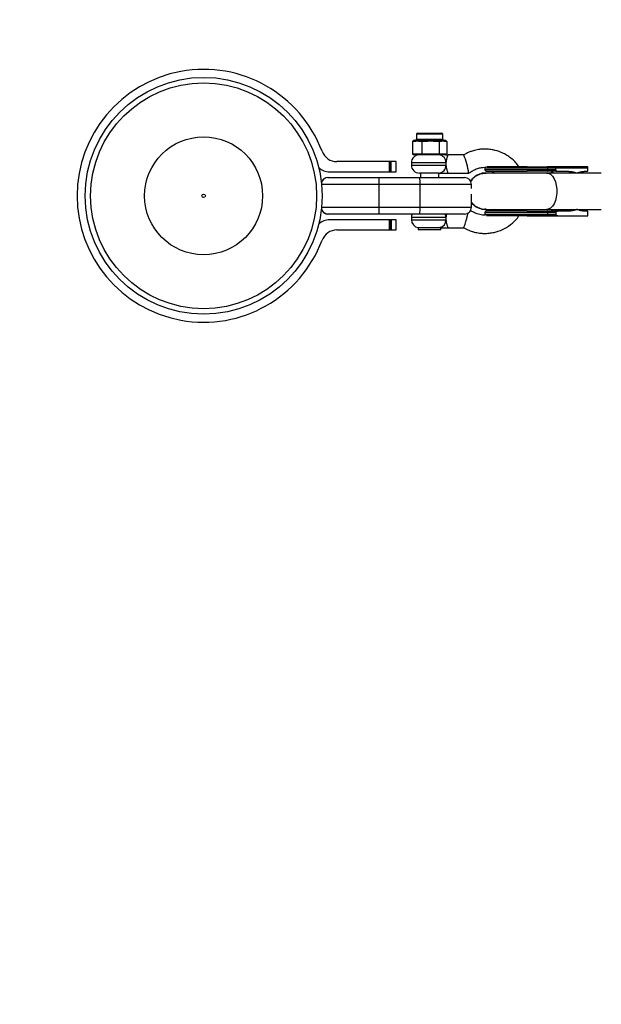
# Model space of a CAD drawing. Units: millimetres. Extents: x -3937 to 1453, y -1645 to 1645.
# Drawn here: x -2823 to -2568, y 145 to 577 of the extents above; entities that cross this region are included whole.
import ezdxf

# ---------------------------------------------------------------- set-up
doc = ezdxf.new("R2010")
doc.units = ezdxf.units.MM

msp = doc.modelspace()

# ---------------------------------------------------------------- linework, layer by layer
at = {"color": 7, "linetype": 'Continuous', "lineweight": 25}
for p, q in [((-2648.59, 527.5), (-2637.99, 527.5)), ((-2650.78, 523.9), (-2650.2, 524.4)), ((-2649.77, 523.9), (-2650.78, 523.9)), ((-2650.78, 523.9), (-2650.78, 518.5)), ((-2650.2, 524.4), (-2649.35, 524.4)), ((-2649.35, 524.4), (-2649.77, 523.9)), ((-2649.09, 527), (-2649.09, 524.9)), ((-2647.23, 524.4), (-2647.65, 523.9)), ((-2644.81, 523.9), (-2647.65, 523.9)), ((-2647.23, 524.4), (-2644.84, 524.4)), ((-2646.38, 524.4), (-2646.64, 523.9)), ((-2646.64, 523.9), (-2646.64, 518.5)), ((-2644.84, 524.4), (-2644.81, 523.9)), ((-2641, 524.4), (-2640.97, 523.9)), ((-2641, 524.4), (-2638.78, 524.4)), ((-2638.33, 523.9), (-2640.97, 523.9)), ((-2639.46, 524.4), (-2639.14, 523.9)), ((-2639.14, 523.9), (-2639.14, 518.5)), ((-2638.78, 524.4), (-2638.33, 523.9)), ((-2637.49, 524.9), (-2637.49, 527)), ((-2637.06, 524.4), (-2636.61, 523.9)), ((-2637.06, 524.4), (-2636.37, 524.4)), ((-2635.8, 523.9), (-2636.61, 523.9)), ((-2636.37, 524.4), (-2635.8, 523.9)), ((-2635.8, 523.9), (-2635.8, 518.5)), ((-2657.94, 515), (-2683.94, 515)), ((-2660.91, 510.5), (-2660.91, 515)), ((-2660.43, 515), (-2660.43, 510.5)), ((-2660.16, 510.5), (-2660.16, 515)), ((-2657.94, 510.5), (-2657.94, 515)), ((-2651.29, 514.5), (-2651.29, 513.5)), ((-2650.78, 518.5), (-2635.8, 518.5)), ((-2650.78, 518.5), (-2650.2, 518)), ((-2636.37, 518), (-2650.2, 518)), ((-2646.64, 518.5), (-2646.38, 518)), ((-2639.14, 518.5), (-2639.46, 518)), ((-2636.37, 518), (-2635.8, 518.5)), ((-2628.32, 518), (-2635.3, 518)), ((-2687.14, 510.5), (-2657.94, 510.5)), ((-2619.01, 512.15), (-2619.01, 511.35)), ((-2573.88, 512.15), (-2619.01, 512.15)), ((-2587.92, 511.35), (-2619.01, 511.35)), ((-2615.77, 510.75), (-2614.61, 510)), ((-2591.39, 511.35), (-2591.39, 512.15)), ((-2573.92, 512.75), (-2587.97, 512.75)), ((-2587.97, 510.75), (-2582.7, 510.75)), ((-2587.92, 511.34), (-2587.92, 512.15)), ((-2575.08, 510.75), (-2573.88, 510.75)), ((-2573.88, 510.75), (-2573.88, 512.15)), ((-2687.95, 508), (-2627.92, 508)), ((-2639.25, 510), (-2647.79, 510)), ((-2647.29, 510), (-2647.29, 508)), ((-2639.29, 508), (-2639.29, 510)), ((-2635.3, 510), (-2626.05, 510)), ((-2618.61, 510), (-2619.32, 509.97)), ((-2568.01, 510), (-2618.61, 510)), ((-2624.92, 505), (-2690.68, 505)), ((-2665.4, 495), (-2665.4, 505)), ((-2647.43, 495), (-2647.43, 505)), ((-2624.92, 503.26), (-2624.92, 505)), ((-2624.92, 495), (-2624.92, 500.74)), ((-2690.68, 495), (-2624.92, 495)), ((-2619.07, 494.01), (-2618.61, 494)), ((-2618.61, 494), (-2618.58, 494)), ((-2618.58, 494), (-2568.01, 494)), ((-2614.61, 494), (-2615.77, 493.25)), ((-2582.7, 493.25), (-2587.97, 493.25)), ((-2573.88, 493.25), (-2575.08, 493.25)), ((-2573.88, 491.25), (-2573.88, 493.25)), ((-2627.92, 492), (-2687.95, 492)), ((-2657.94, 489.5), (-2687.14, 489.5)), ((-2660.91, 485), (-2660.91, 489.5)), ((-2660.43, 489.5), (-2660.43, 485)), ((-2660.16, 489.5), (-2660.16, 485)), ((-2657.94, 485), (-2657.94, 489.5)), ((-2651.29, 490.5), (-2651.29, 489.5)), ((-2619.01, 492.65), (-2619.01, 491.85)), ((-2619.01, 492.65), (-2587.92, 492.65)), ((-2619.01, 491.85), (-2587.92, 491.85)), ((-2591.39, 491.85), (-2591.39, 492.65)), ((-2587.97, 491.25), (-2573.88, 491.25)), ((-2587.92, 492.65), (-2587.92, 491.85)), ((-2683.94, 485), (-2657.94, 485)), ((-2648.26, 486.03), (-2648.26, 485)), ((-2648.26, 486.03), (-2638.83, 486.03)), ((-2638.32, 485), (-2648.26, 485)), ((-2638.32, 485), (-2638.32, 486)), ((-2635.3, 486), (-2628.32, 486))]:
    msp.add_line(p, q, dxfattribs=at)
at = {"color": 8, "linetype": 'Continuous', "lineweight": 25}
for p, q in [((-2637.49, 527), (-2649.09, 527)), ((-2649.09, 524.9), (-2637.49, 524.9)), ((-2636.11, 514.5), (-2651.29, 514.5)), ((-2651.29, 513.5), (-2636.11, 513.5)), ((-2589.29, 510.62), (-2590.06, 510)), ((-2590.06, 494), (-2589.29, 493.38)), ((-2636.11, 490.5), (-2651.29, 490.5)), ((-2651.29, 489.5), (-2636.11, 489.5))]:
    msp.add_line(p, q, dxfattribs=at)
at = {"color": 7, "linetype": 'Continuous', "lineweight": 25, "flags": 128}
for points in [[(-2591.39, 512.15), (-2591.4, 512.27), (-2591.42, 512.38), (-2591.45, 512.48), (-2591.49, 512.57), (-2591.54, 512.65), (-2591.6, 512.7), (-2591.67, 512.74), (-2591.74, 512.75)], [(-2591.74, 510.75), (-2591.67, 510.76), (-2591.6, 510.8), (-2591.54, 510.85), (-2591.49, 510.93), (-2591.45, 511.02), (-2591.42, 511.12), (-2591.4, 511.23), (-2591.39, 511.35)], [(-2591.39, 492.65), (-2591.4, 492.77), (-2591.42, 492.88), (-2591.45, 492.98), (-2591.49, 493.07), (-2591.54, 493.15), (-2591.6, 493.2), (-2591.67, 493.24), (-2591.74, 493.25)], [(-2591.39, 491.85), (-2591.4, 491.73), (-2591.42, 491.62), (-2591.45, 491.52), (-2591.49, 491.43), (-2591.54, 491.35), (-2591.6, 491.3), (-2591.67, 491.26), (-2591.74, 491.25)]]:
    msp.add_lwpolyline(points, dxfattribs=at)
at = {"color": 8, "linetype": 'Continuous', "lineweight": 25, "flags": 128}
msp.add_lwpolyline([(-2591.93, 510), (-2591.21, 509.89), (-2590.28, 509.43), (-2589.42, 508.62), (-2588.68, 507.5), (-2588.1, 506.12), (-2587.69, 504.55), (-2587.48, 502.86), (-2587.48, 501.14), (-2587.69, 499.45), (-2588.1, 497.88), (-2588.68, 496.5), (-2589.42, 495.38), (-2590.28, 494.57), (-2591.21, 494.11), (-2591.93, 494)], dxfattribs=at)
at = {"color": 7, "linetype": 'Continuous', "lineweight": 25}
for radius in [52, 49.58, 25.89, 0.79]:
    msp.add_circle((-2742.44, 500), radius, dxfattribs=at)
for centre, radius, start, end in [((-2437.44, 145), 1500, 90, 180), ((-2742.44, 500), 55.5, 20.6097, 339.3903), ((-2648.59, 527), 0.5, 90, 180), ((-2637.99, 527), 0.5, 0, 90), ((-2649.59, 524.9), 0.5, 270, 0), ((-2636.99, 524.9), 0.5, 180, 270), ((-2683.94, 522), 7, 200.6097, 270), ((-2647.79, 514.5), 3.5, 90, 180), ((-2639.44, 514.67), 3.33, 357.0639, 86.7268), ((-2652.76, 507.14), 26.75, 6.1303, 23.9481), ((-2687.14, 517.5), 7, 226.6444, 270), ((-2647.79, 513.5), 3.5, 180, 270), ((-2639.44, 513.33), 3.33, 273.2732, 2.9361), ((-2618.41, 512.15), 0.6, 121.6868, 180), ((-2618.41, 511.35), 0.6, 180, 270), ((-2687.95, 505), 3, 90, 161.1391), ((-2677.62, 505.75), 12.24, 356.5012, 10.6044), ((-2659.65, 505.75), 12.24, 356.5012, 10.6044), ((-2627.92, 505), 3, 0, 90), ((-2687.95, 495), 3, 198.8609, 270), ((-2677.62, 494.25), 12.24, 349.3956, 3.4988), ((-2659.65, 494.25), 12.24, 349.3956, 3.4988), ((-2627.92, 495), 3, 270, 360), ((-2618.41, 492.65), 0.6, 90, 180), ((-2687.14, 482.5), 7, 90, 133.3556), ((-2647.79, 490.5), 3.5, 154.6231, 180), ((-2647.79, 489.5), 3.5, 180, 262.3074), ((-2639.5, 489.36), 3.4, 281.431, 2.3708), ((-2618.41, 491.85), 0.6, 180, 209.4677), ((-2683.94, 478), 7, 90, 159.3903)]:
    msp.add_arc(centre, radius, start, end, dxfattribs=at)
at = {"color": 8, "linetype": 'Continuous', "lineweight": 25}
for centre, radius, start, end in [((-2687.91, 505.01), 2.99, 90.032, 163.3341), ((-2687.84, 505), 3, 90.0462, 166.5395), ((-2687.91, 494.99), 2.99, 196.6659, 269.968), ((-2687.84, 495), 3, 193.4481, 269.9663), ((-2639.94, 490.51), 3.82, 359.8764, 22.9617)]:
    msp.add_arc(centre, radius, start, end, dxfattribs=at)
at = {"color": 7, "linetype": 'Continuous', "lineweight": 25}
for points, knots in [([(-2647.65, 523.9), (-2647.69, 523.9), (-2647.78, 523.9), (-2647.91, 523.91), (-2648.02, 523.92), (-2648.11, 523.92), (-2648.2, 523.93), (-2648.31, 523.93), (-2648.49, 523.94), (-2648.71, 523.95), (-2648.93, 523.94), (-2649.11, 523.93), (-2649.22, 523.93), (-2649.3, 523.92), (-2649.39, 523.92), (-2649.5, 523.91), (-2649.64, 523.9), (-2649.72, 523.9), (-2649.77, 523.9)], [0, 0, 0, 0, 0.062508, 0.12501, 0.187514, 0.218767, 0.25002, 0.312524, 0.375026, 0.500037, 0.625028, 0.687521, 0.750017, 0.781266, 0.812515, 0.87501, 0.937503, 1, 1, 1, 1]), ([(-2649.35, 524.4), (-2649.32, 524.4), (-2649.25, 524.4), (-2649.11, 524.41), (-2648.85, 524.42), (-2648.43, 524.43), (-2647.95, 524.42), (-2647.59, 524.41), (-2647.39, 524.4), (-2647.28, 524.4), (-2647.23, 524.4)], [0, 0, 0, 0, 0.0604308, 0.12171, 0.246144, 0.4999626, 0.7538193, 0.8782698, 0.9395532, 1, 1, 1, 1]), ([(-2644.84, 524.4), (-2644.76, 524.4), (-2644.6, 524.4), (-2644.29, 524.41), (-2643.72, 524.42), (-2642.91, 524.43), (-2642.1, 524.42), (-2641.54, 524.41), (-2641.23, 524.4), (-2641.08, 524.4), (-2641, 524.4)], [0, 0, 0, 0, 0.060431, 0.12171, 0.246144, 0.499963, 0.753819, 0.87827, 0.939553, 1, 1, 1, 1]), ([(-2640.97, 523.9), (-2641.05, 523.9), (-2641.21, 523.9), (-2641.45, 523.91), (-2641.65, 523.92), (-2641.81, 523.92), (-2641.97, 523.93), (-2642.17, 523.93), (-2642.49, 523.94), (-2642.89, 523.95), (-2643.29, 523.94), (-2643.61, 523.93), (-2643.81, 523.93), (-2643.97, 523.92), (-2644.13, 523.92), (-2644.33, 523.91), (-2644.57, 523.9), (-2644.73, 523.9), (-2644.81, 523.9)], [0, 0, 0, 0, 0.0625085, 0.12501, 0.1875139, 0.2187667, 0.2500196, 0.312524, 0.3750256, 0.5000367, 0.6250281, 0.6875208, 0.7500169, 0.7812659, 0.8125148, 0.8750105, 0.9375027, 1, 1, 1, 1]), ([(-2638.78, 524.4), (-2638.73, 524.4), (-2638.64, 524.4), (-2638.47, 524.41), (-2638.16, 524.42), (-2637.77, 524.43), (-2637.44, 524.42), (-2637.24, 524.41), (-2637.13, 524.4), (-2637.09, 524.4), (-2637.06, 524.4)], [0, 0, 0, 0, 0.060431, 0.12171, 0.246144, 0.499963, 0.753819, 0.87827, 0.939553, 1, 1, 1, 1]), ([(-2636.61, 523.9), (-2636.65, 523.9), (-2636.72, 523.9), (-2636.83, 523.91), (-2636.92, 523.92), (-2636.99, 523.92), (-2637.06, 523.93), (-2637.15, 523.93), (-2637.29, 523.94), (-2637.47, 523.95), (-2637.65, 523.94), (-2637.79, 523.93), (-2637.88, 523.93), (-2637.95, 523.92), (-2638.02, 523.92), (-2638.11, 523.91), (-2638.22, 523.9), (-2638.29, 523.9), (-2638.33, 523.9)], [0, 0, 0, 0, 0.062508, 0.12501, 0.187514, 0.218767, 0.25002, 0.312524, 0.375026, 0.500037, 0.625028, 0.687521, 0.750017, 0.781266, 0.812515, 0.87501, 0.937503, 1, 1, 1, 1]), ([(-2604.14, 512.75), (-2604.31, 513.05), (-2605.28, 514.69), (-2607.38, 516.45), (-2609.9, 518.13), (-2612.32, 519.31), (-2614.82, 520.09), (-2617.72, 520.51), (-2620.08, 520.53), (-2622.52, 520.23), (-2624.38, 519.72), (-2625.96, 519.18), (-2627.2, 518.65), (-2627.94, 518.22), (-2628.32, 518)], [0, 0, 0, 0, 0.037871, 0.209768, 0.294077, 0.371787, 0.506356, 0.58121, 0.694496, 0.76601, 0.851371, 0.906318, 0.950848, 1, 1, 1, 1]), ([(-2636.37, 518), (-2636.06, 518), (-2635.72, 518), (-2635.37, 518), (-2635.33, 518), (-2635.3, 518)], [0, 0, 0, 0, 0.877577, 0.938789, 1, 1, 1, 1]), ([(-2636.11, 514.5), (-2636.12, 514.33), (-2636.13, 514.17), (-2636.13, 513.83), (-2636.12, 513.67), (-2636.11, 513.5)], [0, 0, 0, 0, 0.5, 0.5, 1, 1, 1, 1]), ([(-2635.3, 518), (-2635.29, 518), (-2635.29, 517.98), (-2635.3, 517.89), (-2635.32, 517.82), (-2635.37, 517.65), (-2635.41, 517.54), (-2635.49, 517.29), (-2635.54, 517.15), (-2635.65, 516.83), (-2635.7, 516.66), (-2635.81, 516.29), (-2635.86, 516.09), (-2635.96, 515.66), (-2636, 515.44), (-2636.07, 514.98), (-2636.1, 514.74), (-2636.11, 514.5)], [0, 0, 0, 0, 0.125, 0.125, 0.25, 0.25, 0.375, 0.375, 0.5, 0.5, 0.625, 0.625, 0.75, 0.75, 0.875, 0.875, 1, 1, 1, 1]), ([(-2636.11, 513.5), (-2636.1, 513.26), (-2636.07, 513.02), (-2636, 512.56), (-2635.96, 512.33), (-2635.86, 511.91), (-2635.81, 511.71), (-2635.7, 511.34), (-2635.64, 511.16), (-2635.54, 510.85), (-2635.49, 510.71), (-2635.41, 510.46), (-2635.37, 510.35), (-2635.32, 510.18), (-2635.3, 510.11), (-2635.29, 510.02), (-2635.29, 510), (-2635.3, 510)], [0, 0, 0, 0, 0.125, 0.125, 0.25, 0.25, 0.375, 0.375, 0.5, 0.5, 0.625, 0.625, 0.75, 0.75, 0.875, 0.875, 1, 1, 1, 1]), ([(-2626.16, 510), (-2625.56, 510.35), (-2624.47, 510.97), (-2623.04, 511.74), (-2621.87, 512.16), (-2620.61, 512.37), (-2619.63, 512.55), (-2618.95, 512.49), (-2618.89, 512.49)], [0, 0, 0, 0, 0.266334, 0.483014, 0.623098, 0.739963, 0.975696, 1, 1, 1, 1]), ([(-2618.35, 510.75), (-2618.36, 510.75), (-2618.43, 510.75), (-2617.97, 510.75), (-2616.92, 510.75), (-2615.17, 510.75), (-2612.83, 510.75), (-2610, 510.75), (-2606.89, 510.75), (-2603.69, 510.75), (-2601.56, 510.75), (-2600.53, 510.75)], [0, 0, 0, 0, 0.0354933, 0.1478738, 0.2669859, 0.3910499, 0.5177467, 0.6444435, 0.7685075, 0.8876195, 1, 1, 1, 1]), ([(-2600.53, 512.75), (-2601.56, 512.75), (-2603.69, 512.75), (-2606.89, 512.75), (-2610, 512.75), (-2612.82, 512.75), (-2615.18, 512.75), (-2616.89, 512.75), (-2617.88, 512.75), (-2618.08, 512.75), (-2618.14, 512.75)], [0, 0, 0, 0, 0.123961, 0.255348, 0.392197, 0.53195, 0.671703, 0.808552, 0.939938, 1, 1, 1, 1]), ([(-2589.03, 510), (-2589.06, 510.07), (-2589.18, 510.4), (-2589.24, 510.52), (-2589.29, 510.62)], [0, 0, 0, 0, 0.230602, 1, 1, 1, 1]), ([(-2587.92, 512.16), (-2587.92, 512.18), (-2587.92, 512.22), (-2587.92, 512.28), (-2587.92, 512.34), (-2587.92, 512.4), (-2587.92, 512.46), (-2587.93, 512.51), (-2587.93, 512.56), (-2587.94, 512.62), (-2587.94, 512.67), (-2587.95, 512.72), (-2587.96, 512.74), (-2587.96, 512.75), (-2587.97, 512.75)], [0, 0, 0, 0, 0.055217, 0.111775, 0.170123, 0.230665, 0.293764, 0.359731, 0.428835, 0.501304, 0.618215, 0.751231, 0.860215, 1, 1, 1, 1]), ([(-2587.97, 510.75), (-2587.96, 510.75), (-2587.96, 510.75), (-2587.95, 510.77), (-2587.95, 510.79), (-2587.94, 510.83), (-2587.93, 510.89), (-2587.93, 510.98), (-2587.92, 511.1), (-2587.92, 511.22), (-2587.92, 511.3), (-2587.92, 511.34)], [0, 0, 0, 0, 0.097497, 0.180828, 0.24995, 0.382131, 0.499508, 0.640856, 0.769712, 0.888406, 1, 1, 1, 1]), ([(-2587.8, 512.75), (-2587.81, 512.75), (-2587.82, 512.75), (-2587.83, 512.73), (-2587.85, 512.71), (-2587.86, 512.68), (-2587.87, 512.65), (-2587.88, 512.6), (-2587.9, 512.53), (-2587.91, 512.43), (-2587.91, 512.34), (-2587.92, 512.25), (-2587.92, 512.19), (-2587.92, 512.16)], [0, 0, 0, 0, 0.10196, 0.19638, 0.283294, 0.362741, 0.434777, 0.499474, 0.631545, 0.749537, 0.836267, 0.919293, 1, 1, 1, 1]), ([(-2587.92, 511.34), (-2587.92, 511.33), (-2587.92, 511.3), (-2587.91, 511.26), (-2587.89, 511.22), (-2587.87, 511.18), (-2587.84, 511.13), (-2587.78, 511.07), (-2587.69, 511), (-2587.55, 510.92), (-2587.33, 510.83), (-2587.03, 510.76), (-2586.79, 510.75), (-2586.67, 510.75)], [0, 0, 0, 0, 0.022953, 0.046512, 0.071266, 0.097723, 0.1263, 0.184713, 0.251931, 0.367879, 0.50211, 0.739874, 1, 1, 1, 1]), ([(-2582.7, 510.75), (-2582.6, 510.75), (-2582.39, 510.75), (-2582.08, 510.74), (-2581.77, 510.71), (-2581.46, 510.69), (-2581.15, 510.65), (-2580.85, 510.6), (-2580.47, 510.54), (-2580.03, 510.44), (-2579.53, 510.31), (-2579.04, 510.15), (-2578.72, 510.03), (-2578.56, 509.97)], [0, 0, 0, 0, 0.074488, 0.148588, 0.222334, 0.29576, 0.368903, 0.441798, 0.514481, 0.639949, 0.762544, 0.882483, 1, 1, 1, 1]), ([(-2578.56, 509.97), (-2578.49, 510), (-2578.33, 510.07), (-2578.09, 510.17), (-2577.85, 510.27), (-2577.61, 510.35), (-2577.36, 510.42), (-2577.11, 510.49), (-2576.8, 510.57), (-2576.42, 510.64), (-2575.98, 510.7), (-2575.53, 510.74), (-2575.23, 510.75), (-2575.08, 510.75)], [0, 0, 0, 0, 0.070539, 0.141143, 0.211864, 0.28275, 0.353854, 0.425224, 0.496911, 0.62249, 0.748024, 0.873774, 1, 1, 1, 1]), ([(-2573.88, 512.15), (-2573.88, 512.17), (-2573.88, 512.21), (-2573.88, 512.28), (-2573.88, 512.34), (-2573.88, 512.41), (-2573.88, 512.47), (-2573.89, 512.52), (-2573.89, 512.59), (-2573.9, 512.65), (-2573.9, 512.71), (-2573.91, 512.74), (-2573.92, 512.75), (-2573.92, 512.75)], [0, 0, 0, 0, 0.062445, 0.126215, 0.191588, 0.258828, 0.328173, 0.399841, 0.474032, 0.599371, 0.742433, 0.849427, 1, 1, 1, 1]), ([(-2639.25, 510), (-2639.16, 510), (-2639.06, 510), (-2638.82, 510), (-2638.69, 510), (-2638.41, 510), (-2638.25, 510), (-2637.93, 510), (-2637.76, 510), (-2637.4, 510), (-2637.22, 510), (-2636.84, 510), (-2636.65, 510), (-2636.07, 510), (-2635.67, 510), (-2635.3, 510)], [0, 0, 0, 0, 0.125, 0.125, 0.25, 0.25, 0.375, 0.375, 0.5, 0.5, 0.625, 0.625, 0.75, 0.75, 1, 1, 1, 1]), ([(-2618.47, 509.89), (-2618.82, 509.92), (-2620.06, 510.04), (-2622.12, 509.28), (-2624.14, 507.98), (-2624.91, 506.74), (-2625.21, 506.27)], [0, 0, 0, 0, 0.127892, 0.46113, 0.794368, 1, 1, 1, 1]), ([(-2625.21, 506.28), (-2625.09, 506.52), (-2624.56, 507.57), (-2622.86, 508.87), (-2620.63, 509.92), (-2619.09, 509.91), (-2618.46, 509.9)], [0, 0, 0, 0, 0.101923, 0.434891, 0.767859, 1, 1, 1, 1]), ([(-2618.47, 494.11), (-2618.82, 494.08), (-2620.06, 493.96), (-2622.12, 494.73), (-2624.02, 495.91), (-2624.71, 497), (-2624.92, 497.32)], [0, 0, 0, 0, 0.136776, 0.491701, 0.846627, 1, 1, 1, 1]), ([(-2624.92, 497.19), (-2624.89, 497.13), (-2624.43, 496.28), (-2622.84, 495.14), (-2620.63, 494.08), (-2619.09, 494.09), (-2618.46, 494.1)], [0, 0, 0, 0, 0.029421, 0.389058, 0.748696, 1, 1, 1, 1]), ([(-2618.92, 491.56), (-2619.32, 491.55), (-2620.11, 491.52), (-2621.27, 491.73), (-2622.61, 492.04), (-2623.95, 492.74), (-2624.92, 493.3), (-2625.36, 493.55)], [0, 0, 0, 0, 0.175271, 0.344025, 0.513446, 0.777374, 1, 1, 1, 1]), ([(-2600.53, 493.25), (-2601.56, 493.25), (-2603.69, 493.25), (-2606.89, 493.25), (-2610, 493.25), (-2612.83, 493.25), (-2615.17, 493.25), (-2616.92, 493.25), (-2617.97, 493.25), (-2618.43, 493.25), (-2618.36, 493.25), (-2618.35, 493.25)], [0, 0, 0, 0, 0.11238, 0.231493, 0.355557, 0.482253, 0.60895, 0.733014, 0.852126, 0.964507, 1, 1, 1, 1]), ([(-2589.03, 494), (-2589.07, 493.9), (-2589.18, 493.61), (-2589.25, 493.47), (-2589.29, 493.38)], [0, 0, 0, 0, 0.345118, 1, 1, 1, 1]), ([(-2587.92, 492.66), (-2587.92, 492.68), (-2587.92, 492.72), (-2587.92, 492.78), (-2587.92, 492.84), (-2587.92, 492.9), (-2587.92, 492.96), (-2587.93, 493.01), (-2587.93, 493.06), (-2587.94, 493.12), (-2587.94, 493.17), (-2587.95, 493.22), (-2587.96, 493.24), (-2587.96, 493.25), (-2587.97, 493.25)], [0, 0, 0, 0, 0.055215, 0.11177, 0.170117, 0.23066, 0.29376, 0.35973, 0.428839, 0.501314, 0.618221, 0.751234, 0.860183, 1, 1, 1, 1]), ([(-2586.67, 493.25), (-2586.72, 493.25), (-2586.82, 493.25), (-2586.97, 493.24), (-2587.11, 493.21), (-2587.24, 493.19), (-2587.39, 493.14), (-2587.55, 493.08), (-2587.68, 493.01), (-2587.78, 492.93), (-2587.84, 492.86), (-2587.89, 492.79), (-2587.91, 492.73), (-2587.92, 492.68), (-2587.92, 492.66)], [0, 0, 0, 0, 0.106291, 0.20893, 0.308158, 0.404242, 0.497476, 0.631536, 0.748197, 0.815179, 0.874049, 0.920167, 0.961358, 1, 1, 1, 1]), ([(-2578.56, 494.03), (-2578.65, 494), (-2578.83, 493.93), (-2579.11, 493.83), (-2579.38, 493.74), (-2579.67, 493.65), (-2579.96, 493.58), (-2580.25, 493.51), (-2580.62, 493.43), (-2581.08, 493.36), (-2581.61, 493.3), (-2582.16, 493.26), (-2582.52, 493.25), (-2582.7, 493.25)], [0, 0, 0, 0, 0.0668504, 0.1344656, 0.202891, 0.2721702, 0.3423451, 0.4134564, 0.4855428, 0.6128281, 0.7408725, 0.8698674, 1, 1, 1, 1]), ([(-2575.08, 493.25), (-2575.17, 493.25), (-2575.34, 493.25), (-2575.59, 493.26), (-2575.85, 493.29), (-2576.1, 493.31), (-2576.36, 493.35), (-2576.61, 493.39), (-2576.93, 493.46), (-2577.3, 493.55), (-2577.73, 493.69), (-2578.15, 493.85), (-2578.43, 493.97), (-2578.56, 494.03)], [0, 0, 0, 0, 0.072175, 0.14417, 0.216031, 0.287808, 0.359549, 0.431303, 0.503118, 0.628307, 0.75267, 0.876478, 1, 1, 1, 1]), ([(-2636.11, 490.5), (-2636.12, 490.34), (-2636.13, 490.17), (-2636.13, 489.83), (-2636.12, 489.66), (-2636.11, 489.5)], [0, 0, 0, 0, 0.5, 0.5, 1, 1, 1, 1]), ([(-2635.86, 492), (-2635.91, 491.81), (-2636.03, 491.37), (-2636.08, 490.82), (-2636.11, 490.5)], [0, 0, 0, 0, 0.417552, 1, 1, 1, 1]), ([(-2636.11, 489.5), (-2636.1, 489.26), (-2636.07, 489.02), (-2636, 488.55), (-2635.96, 488.33), (-2635.86, 487.91), (-2635.81, 487.71), (-2635.7, 487.34), (-2635.64, 487.16), (-2635.54, 486.85), (-2635.49, 486.71), (-2635.41, 486.46), (-2635.37, 486.35), (-2635.32, 486.18), (-2635.3, 486.11), (-2635.29, 486.02), (-2635.29, 486), (-2635.3, 486)], [0, 0, 0, 0, 0.125, 0.125, 0.25, 0.25, 0.375, 0.375, 0.5, 0.5, 0.625, 0.625, 0.75, 0.75, 0.875, 0.875, 1, 1, 1, 1]), ([(-2628.32, 486), (-2628.3, 486.01), (-2628.26, 486.04), (-2628.14, 486.3), (-2627.95, 486.79), (-2627.69, 487.6), (-2627.35, 488.7), (-2626.99, 490), (-2626.66, 491.28), (-2626.46, 492.14), (-2626.39, 492.46), (-2626.38, 492.49)], [0, 0, 0, 0, 0.0792, 0.172639, 0.282075, 0.407974, 0.548175, 0.69693, 0.845685, 0.985886, 1, 1, 1, 1]), ([(-2628.32, 486), (-2627.91, 485.76), (-2627.11, 485.3), (-2625.74, 484.74), (-2624.03, 484.17), (-2622.06, 483.69), (-2619.88, 483.48), (-2617.95, 483.5), (-2616.3, 483.69), (-2614.13, 484.1), (-2611.2, 485.08), (-2607.73, 487.23), (-2605.29, 489.38), (-2604.35, 490.91), (-2604.13, 491.25)], [0, 0, 0, 0, 0.052616, 0.101629, 0.162574, 0.251657, 0.32475, 0.404642, 0.464101, 0.507184, 0.648328, 0.801808, 0.955499, 1, 1, 1, 1]), ([(-2600.53, 491.25), (-2605, 491.25), (-2609.4, 491.25), (-2616.09, 491.25), (-2618.12, 491.25), (-2618.38, 491.25)], [0, 0, 0, 0, 0.5, 0.5, 1, 1, 1, 1]), ([(-2600.53, 491.25), (-2600.43, 491.25), (-2600.03, 491.25), (-2599.15, 491.25), (-2597.7, 491.25), (-2596.18, 491.25), (-2594.81, 491.25), (-2593.74, 491.25), (-2592.89, 491.25), (-2592.22, 491.25), (-2591.9, 491.25), (-2591.74, 491.25)], [0, 0, 0, 0, 0.0319, 0.125876, 0.281902, 0.499931, 0.624944, 0.749954, 0.874974, 0.937482, 1, 1, 1, 1]), ([(-2591.74, 491.25), (-2591.65, 491.25), (-2591.34, 491.25), (-2590.68, 491.25), (-2589.92, 491.25), (-2589.27, 491.25), (-2588.82, 491.25), (-2588.4, 491.25), (-2588.11, 491.25), (-2587.97, 491.25)], [0, 0, 0, 0, 0.061545, 0.228212, 0.499986, 0.651515, 0.749992, 0.874989, 1, 1, 1, 1]), ([(-2587.97, 491.25), (-2587.96, 491.25), (-2587.96, 491.25), (-2587.95, 491.27), (-2587.95, 491.29), (-2587.94, 491.33), (-2587.93, 491.39), (-2587.93, 491.48), (-2587.92, 491.6), (-2587.92, 491.72), (-2587.92, 491.8), (-2587.92, 491.84)], [0, 0, 0, 0, 0.097434, 0.180777, 0.249986, 0.382198, 0.499525, 0.640876, 0.76973, 0.888417, 1, 1, 1, 1]), ([(-2587.92, 491.84), (-2587.92, 491.83), (-2587.92, 491.8), (-2587.91, 491.76), (-2587.89, 491.72), (-2587.87, 491.68), (-2587.84, 491.63), (-2587.78, 491.57), (-2587.69, 491.5), (-2587.55, 491.42), (-2587.33, 491.33), (-2587.03, 491.26), (-2586.79, 491.25), (-2586.67, 491.25)], [0, 0, 0, 0, 0.022949, 0.046506, 0.07126, 0.097718, 0.126299, 0.184708, 0.251929, 0.367912, 0.50211, 0.739925, 1, 1, 1, 1]), ([(-2638.4, 486), (-2638.44, 486), (-2638.5, 486.01), (-2638.64, 486.02), (-2638.73, 486.03), (-2638.83, 486.03)], [0, 0, 0, 0, 0.5, 0.5, 1, 1, 1, 1]), ([(-2638.4, 486), (-2638.19, 486), (-2637.95, 486), (-2637.46, 486), (-2637.2, 486), (-2636.66, 486), (-2636.39, 486), (-2635.98, 486), (-2635.84, 486), (-2635.57, 486), (-2635.44, 486), (-2635.3, 486)], [0, 0, 0, 0, 0.25, 0.25, 0.5, 0.5, 0.75, 0.75, 0.875, 0.875, 1, 1, 1, 1])]:
    msp.add_open_spline(points, degree=3, knots=knots, dxfattribs=at)
for points in [[(-2600.53, 512.75), (-2597.37, 512.75), (-2594.32, 512.75), (-2591.74, 512.75)], [(-2591.74, 510.75), (-2594.32, 510.75), (-2597.37, 510.75), (-2600.53, 510.75)], [(-2587.97, 512.75), (-2589.12, 512.75), (-2590.38, 512.75), (-2591.74, 512.75)], [(-2587.97, 510.75), (-2589.12, 510.75), (-2590.38, 510.75), (-2591.74, 510.75)], [(-2587.92, 512.15), (-2587.92, 512.15), (-2587.92, 512.15), (-2587.92, 512.16)], [(-2600.53, 493.25), (-2597.37, 493.25), (-2594.32, 493.25), (-2591.74, 493.25)], [(-2591.74, 493.25), (-2590.38, 493.25), (-2589.12, 493.25), (-2587.97, 493.25)], [(-2587.92, 492.65), (-2587.92, 492.65), (-2587.92, 492.65), (-2587.92, 492.66)], [(-2587.92, 491.84), (-2587.92, 491.85), (-2587.92, 491.85), (-2587.92, 491.85)]]:
    msp.add_open_spline(points, degree=3, dxfattribs=at)
at = {"color": 8, "linetype": 'Continuous', "lineweight": 25}
msp.add_open_spline([(-2588.11, 493.25), (-2588.14, 493.29), (-2588.19, 493.37), (-2588.24, 493.68), (-2588.26, 493.97), (-2588.26, 494)], degree=3, knots=[0, 0, 0, 0, 0.477547, 0.955095, 1, 1, 1, 1], dxfattribs=at)

doc.saveas('drawing.dxf')
